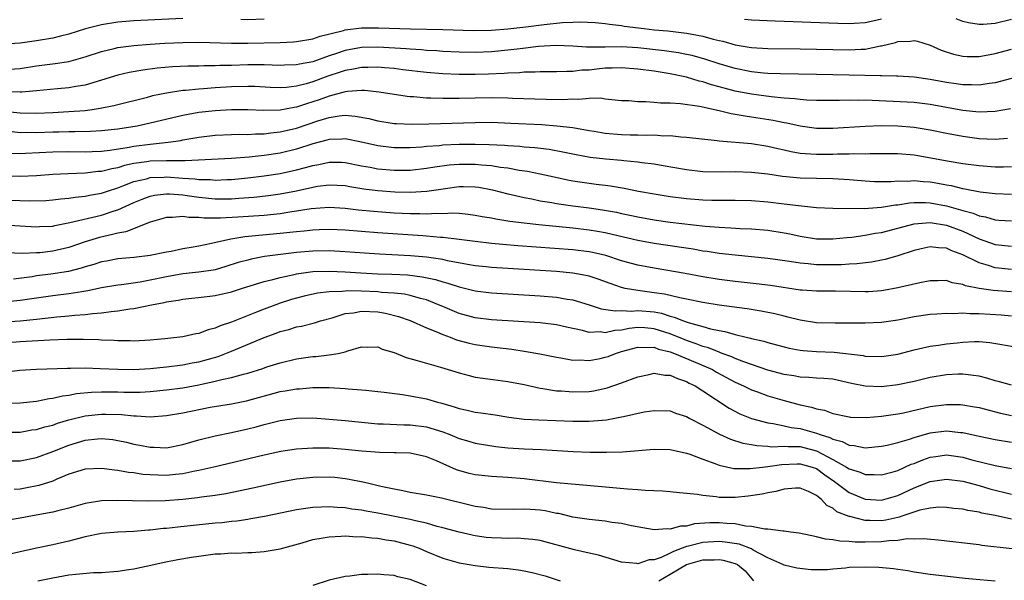
# Model space of a CAD drawing. Units: inches. Extents: x 2625000 to 2628000, y 1500000 to 1503000.
# Drawn here: x 2625103 to 2625224, y 1502099 to 1502168 of the extents above; entities that cross this region are included whole.
import ezdxf

# ---------------------------------------------------------------- set-up
doc = ezdxf.new("R2010")
doc.units = ezdxf.units.IN
doc.header["$MEASUREMENT"] = 0
doc.layers.add('LD26251500_2ft', color=108, linetype='Continuous')

msp = doc.modelspace()

# ---------------------------------------------------------------- linework, layer by layer
at = {"layer": 'LD26251500_2ft'}
for points, elevation in [([(2625123, 1502168.24), (2625117, 1502167.94), (2625115, 1502167.79), (2625113, 1502167.48), (2625111.03, 1502166.97), (2625109, 1502166.32), (2625107.95, 1502166.05), (2625107, 1502165.84), (2625105, 1502165.5), (2625103, 1502165.2), (2625101, 1502165.09)], 8014), ([(2625133, 1502168.16), (2625131, 1502168.09), (2625130.13, 1502168.13)], 8014), ([(2625209, 1502168.18), (2625207.92, 1502167.92), (2625207, 1502167.72), (2625205.62, 1502167.62), (2625205, 1502167.6), (2625203.63, 1502167.63), (2625195.91, 1502167.91), (2625193, 1502168.04), (2625192.14, 1502168.14)], 8014), ([(2625225, 1502168.12), (2625223, 1502167.65), (2625221.52, 1502167.52), (2625221, 1502167.51), (2625219.72, 1502167.72), (2625219, 1502167.89), (2625218.2, 1502168.2)], 8014), ([(2625101, 1502161.97), (2625103, 1502162.08), (2625105, 1502162.4), (2625107.31, 1502162.69), (2625109, 1502162.96), (2625111, 1502163.52), (2625113, 1502164.19), (2625114.56, 1502164.56), (2625115, 1502164.68), (2625117, 1502164.94), (2625119, 1502165.1), (2625120.8, 1502165.2), (2625123, 1502165.3), (2625125, 1502165.32), (2625129, 1502165.21), (2625131, 1502165.2), (2625135, 1502165.29), (2625136.64, 1502165.36), (2625137, 1502165.4), (2625139, 1502165.74), (2625139.93, 1502166.07), (2625142.77, 1502166.77), (2625143, 1502166.85), (2625145, 1502167.09), (2625147.1, 1502167.1), (2625151.04, 1502166.96), (2625155, 1502166.88), (2625158.77, 1502166.77), (2625161, 1502166.81), (2625163, 1502166.97), (2625165.21, 1502167.21), (2625167.5, 1502167.5), (2625169.75, 1502167.75), (2625171, 1502167.8), (2625171.85, 1502167.85), (2625173.75, 1502167.75), (2625175, 1502167.65), (2625175.54, 1502167.54), (2625177, 1502167.4), (2625177.32, 1502167.32), (2625179.8, 1502167), (2625181, 1502166.87), (2625182.72, 1502166.72), (2625185, 1502166.45), (2625185.7, 1502166.3), (2625187, 1502166.06), (2625188.3, 1502165.7), (2625189, 1502165.54), (2625189.46, 1502165.46), (2625191, 1502165.02), (2625192.73, 1502164.73), (2625193, 1502164.68), (2625195, 1502164.55), (2625199, 1502164.51), (2625203, 1502164.41), (2625205, 1502164.38), (2625206.48, 1502164.48), (2625207, 1502164.48), (2625208.86, 1502164.86), (2625209, 1502164.87), (2625210.72, 1502165.28), (2625211, 1502165.4), (2625212.55, 1502165.45), (2625213, 1502165.54), (2625213.44, 1502165.44), (2625215, 1502164.95), (2625216.34, 1502164.34), (2625217.84, 1502163.84), (2625219, 1502163.6), (2625219.56, 1502163.56), (2625221, 1502163.57), (2625221.68, 1502163.68), (2625223, 1502163.93), (2625225, 1502164.47)], 8016), ([(2625225, 1502160.84), (2625223, 1502160.32), (2625222.23, 1502160.23), (2625221, 1502160.04), (2625220.08, 1502160.08), (2625219, 1502160.07), (2625218.2, 1502160.2), (2625217, 1502160.36), (2625215, 1502160.74), (2625213, 1502161.02), (2625211, 1502161.15), (2625210.86, 1502161.14), (2625209, 1502161.18), (2625208.83, 1502161.17), (2625205, 1502161.28), (2625201, 1502161.34), (2625196.58, 1502161.42), (2625195, 1502161.47), (2625194.49, 1502161.51), (2625193, 1502161.66), (2625191, 1502162.07), (2625189, 1502162.66), (2625187.24, 1502163.24), (2625185.68, 1502163.68), (2625185, 1502163.83), (2625184.02, 1502164.02), (2625182.27, 1502164.27), (2625179, 1502164.62), (2625177, 1502164.74), (2625175, 1502164.73), (2625174.7, 1502164.71), (2625173, 1502164.72), (2625172.71, 1502164.71), (2625171, 1502164.82), (2625168.91, 1502164.91), (2625166.79, 1502164.79), (2625164.53, 1502164.53), (2625163, 1502164.34), (2625161, 1502164.15), (2625159, 1502164.07), (2625157, 1502164.09), (2625155, 1502164.19), (2625154.26, 1502164.26), (2625153, 1502164.32), (2625152.38, 1502164.38), (2625151, 1502164.46), (2625150.51, 1502164.51), (2625147, 1502164.72), (2625145, 1502164.68), (2625143, 1502164.31), (2625141.93, 1502163.93), (2625141, 1502163.63), (2625139, 1502162.92), (2625137.38, 1502162.62), (2625137, 1502162.53), (2625135.51, 1502162.48), (2625135, 1502162.46), (2625133, 1502162.53), (2625131, 1502162.54), (2625129, 1502162.47), (2625127.55, 1502162.45), (2625127, 1502162.42), (2625125.58, 1502162.42), (2625125, 1502162.39), (2625123.63, 1502162.37), (2625121.72, 1502162.28), (2625119.87, 1502162.13), (2625118.1, 1502161.9), (2625116.41, 1502161.59), (2625115, 1502161.26), (2625111, 1502160.04), (2625109.86, 1502159.86), (2625109, 1502159.69), (2625107.57, 1502159.57), (2625105, 1502159.33), (2625103.19, 1502159.19), (2625103, 1502159.16), (2625101.2, 1502159.2)], 8018), ([(2625224.87, 1502157.13), (2625223, 1502156.78), (2625221, 1502156.72), (2625219, 1502156.93), (2625215, 1502157.66), (2625213, 1502157.89), (2625207.85, 1502158.15), (2625207, 1502158.17), (2625206.15, 1502158.15), (2625205, 1502158.18), (2625203.84, 1502158.16), (2625203, 1502158.13), (2625201, 1502158.13), (2625199.81, 1502158.19), (2625199, 1502158.26), (2625198.35, 1502158.35), (2625197, 1502158.44), (2625195.41, 1502158.59), (2625193, 1502158.92), (2625191, 1502159.31), (2625189.65, 1502159.65), (2625189, 1502159.84), (2625188.08, 1502160.08), (2625187, 1502160.44), (2625186.54, 1502160.54), (2625185, 1502161.01), (2625183, 1502161.42), (2625181, 1502161.74), (2625179, 1502162.02), (2625177, 1502162.18), (2625175.87, 1502162.13), (2625175, 1502162.12), (2625173.98, 1502162.02), (2625173, 1502161.9), (2625172.13, 1502161.87), (2625171, 1502161.71), (2625170.27, 1502161.73), (2625169, 1502161.66), (2625167, 1502161.68), (2625166.37, 1502161.63), (2625165, 1502161.62), (2625164.44, 1502161.56), (2625163, 1502161.5), (2625162.54, 1502161.46), (2625160.62, 1502161.38), (2625159, 1502161.34), (2625157, 1502161.34), (2625155, 1502161.42), (2625153, 1502161.6), (2625150.07, 1502161.93), (2625149, 1502162.07), (2625147.84, 1502162.16), (2625147, 1502162.25), (2625145.79, 1502162.21), (2625145, 1502162.22), (2625144, 1502162), (2625143, 1502161.85), (2625142.38, 1502161.62), (2625140.87, 1502161.13), (2625139, 1502160.44), (2625138.2, 1502160.2), (2625137, 1502159.9), (2625135.76, 1502159.76), (2625135, 1502159.71), (2625133.76, 1502159.76), (2625131.86, 1502159.86), (2625131, 1502159.88), (2625129, 1502159.82), (2625127, 1502159.69), (2625125.57, 1502159.57), (2625125, 1502159.55), (2625123.38, 1502159.38), (2625123, 1502159.36), (2625121, 1502159.07), (2625119.29, 1502158.71), (2625118.49, 1502158.49), (2625115, 1502157.62), (2625114.51, 1502157.49), (2625112.85, 1502157.15), (2625111.85, 1502157), (2625111, 1502156.89), (2625109, 1502156.74), (2625107, 1502156.64), (2625105, 1502156.55), (2625103, 1502156.57), (2625101, 1502156.79)], 8020), ([(2625224.52, 1502153.48), (2625223, 1502153.36), (2625221, 1502153.44), (2625219, 1502153.7), (2625217, 1502154.07), (2625215, 1502154.51), (2625213, 1502154.84), (2625211, 1502155), (2625209, 1502155.02), (2625207, 1502154.96), (2625203, 1502154.7), (2625201, 1502154.71), (2625199, 1502154.98), (2625197.35, 1502155.35), (2625197, 1502155.4), (2625195.68, 1502155.68), (2625193, 1502156.1), (2625192.2, 1502156.2), (2625191, 1502156.44), (2625190.51, 1502156.51), (2625189, 1502156.87), (2625186.61, 1502157.39), (2625184.27, 1502157.73), (2625183, 1502157.8), (2625181.8, 1502157.8), (2625181, 1502157.9), (2625180, 1502158), (2625179, 1502157.98), (2625177.91, 1502158.09), (2625177, 1502158.11), (2625175.79, 1502158.21), (2625175, 1502158.33), (2625174.44, 1502158.44), (2625173, 1502158.4), (2625171.74, 1502158.26), (2625171, 1502158.31), (2625169.76, 1502158.24), (2625167.73, 1502158.27), (2625166.33, 1502158.33), (2625163.59, 1502158.41), (2625163, 1502158.44), (2625161, 1502158.47), (2625159, 1502158.45), (2625157, 1502158.4), (2625155.6, 1502158.4), (2625155, 1502158.38), (2625153.55, 1502158.45), (2625153, 1502158.44), (2625151.41, 1502158.59), (2625151, 1502158.6), (2625150.63, 1502158.63), (2625147.16, 1502159.16), (2625145.36, 1502159.36), (2625145, 1502159.36), (2625143.27, 1502159.27), (2625143, 1502159.22), (2625141, 1502158.7), (2625139.77, 1502158.23), (2625138.25, 1502157.75), (2625137, 1502157.33), (2625136.7, 1502157.3), (2625135, 1502156.97), (2625132.93, 1502156.93), (2625131, 1502157.01), (2625129, 1502157.01), (2625127, 1502156.87), (2625125, 1502156.65), (2625123, 1502156.3), (2625119, 1502155.34), (2625117.4, 1502155), (2625115, 1502154.63), (2625113, 1502154.42), (2625111.66, 1502154.34), (2625109.71, 1502154.29), (2625109, 1502154.29), (2625107.75, 1502154.25), (2625107, 1502154.25), (2625105, 1502154.17), (2625103.8, 1502154.2), (2625103, 1502154.18), (2625101.66, 1502154.34)], 8022), ([(2625101.67, 1502151.67), (2625103, 1502151.64), (2625103.66, 1502151.66), (2625107, 1502151.83), (2625109, 1502151.86), (2625111, 1502151.84), (2625111.86, 1502151.86), (2625113, 1502151.92), (2625114.03, 1502152.03), (2625116.42, 1502152.42), (2625117, 1502152.54), (2625119, 1502152.78), (2625121.19, 1502153), (2625122.76, 1502153.24), (2625123, 1502153.3), (2625124.47, 1502153.53), (2625125, 1502153.64), (2625127, 1502153.86), (2625129, 1502153.96), (2625130.01, 1502153.99), (2625131, 1502153.98), (2625131.95, 1502154.05), (2625133, 1502154.05), (2625133.83, 1502154.17), (2625135, 1502154.28), (2625137, 1502154.75), (2625139.64, 1502155.64), (2625141, 1502156.06), (2625142.26, 1502156.26), (2625143, 1502156.33), (2625144.23, 1502156.23), (2625145.92, 1502155.92), (2625147, 1502155.63), (2625149, 1502155.32), (2625149.3, 1502155.3), (2625151.23, 1502155.23), (2625153.27, 1502155.27), (2625159, 1502155.45), (2625161, 1502155.46), (2625163.37, 1502155.37), (2625167.18, 1502155.18), (2625169.04, 1502155.04), (2625171, 1502154.82), (2625173, 1502154.46), (2625173.64, 1502154.36), (2625175, 1502154.12), (2625177, 1502153.96), (2625178.08, 1502153.92), (2625179, 1502153.92), (2625180.12, 1502153.88), (2625181, 1502153.9), (2625182.19, 1502153.81), (2625183, 1502153.82), (2625184.32, 1502153.68), (2625185, 1502153.65), (2625188.77, 1502153.23), (2625189, 1502153.19), (2625193, 1502152.84), (2625195, 1502152.54), (2625196.23, 1502152.23), (2625197, 1502152.07), (2625197.86, 1502151.86), (2625199, 1502151.67), (2625199.6, 1502151.6), (2625201, 1502151.53), (2625203, 1502151.55), (2625203.57, 1502151.57), (2625205, 1502151.57), (2625205.6, 1502151.6), (2625207, 1502151.58), (2625207.61, 1502151.61), (2625211, 1502151.62), (2625213, 1502151.47), (2625217.34, 1502150.66), (2625219, 1502150.4), (2625221, 1502150.14), (2625223, 1502149.98), (2625224.01, 1502149.99), (2625225, 1502150.02)], 8024), ([(2625225, 1502146.59), (2625223, 1502146.64), (2625221.14, 1502146.86), (2625219.24, 1502147.24), (2625219, 1502147.27), (2625217.62, 1502147.62), (2625217, 1502147.72), (2625215.93, 1502147.93), (2625215, 1502148.08), (2625214.13, 1502148.13), (2625213, 1502148.25), (2625212.19, 1502148.19), (2625211, 1502148.21), (2625210.14, 1502148.14), (2625209, 1502148.13), (2625208.15, 1502148.15), (2625207, 1502148.2), (2625205, 1502148.37), (2625203, 1502148.5), (2625199, 1502148.6), (2625196.8, 1502148.8), (2625195, 1502149.07), (2625193, 1502149.3), (2625191, 1502149.35), (2625189.31, 1502149.31), (2625187, 1502149.36), (2625185, 1502149.6), (2625182.12, 1502150.12), (2625181, 1502150.29), (2625179.52, 1502150.48), (2625179, 1502150.56), (2625177.28, 1502150.72), (2625177, 1502150.76), (2625175.09, 1502150.91), (2625173.13, 1502151.13), (2625171.43, 1502151.44), (2625169.79, 1502151.79), (2625168.11, 1502152.11), (2625166.32, 1502152.32), (2625165, 1502152.42), (2625164.48, 1502152.48), (2625163, 1502152.56), (2625162.6, 1502152.6), (2625160.7, 1502152.7), (2625159, 1502152.74), (2625157, 1502152.72), (2625155, 1502152.63), (2625154.58, 1502152.58), (2625153, 1502152.48), (2625152.42, 1502152.42), (2625151, 1502152.33), (2625150.32, 1502152.32), (2625149, 1502152.32), (2625147, 1502152.56), (2625145, 1502153.03), (2625143, 1502153.42), (2625142.61, 1502153.39), (2625141, 1502153.33), (2625140.75, 1502153.25), (2625139, 1502152.79), (2625137, 1502152.16), (2625135, 1502151.68), (2625133, 1502151.38), (2625131.18, 1502151.18), (2625129.02, 1502151.02), (2625123.29, 1502150.71), (2625123, 1502150.72), (2625121.3, 1502150.7), (2625121, 1502150.72), (2625119, 1502150.68), (2625118.6, 1502150.6), (2625117, 1502150.39), (2625115.85, 1502150.15), (2625115, 1502149.87), (2625114.26, 1502149.74), (2625113, 1502149.41), (2625112.61, 1502149.39), (2625111, 1502149.2), (2625108.88, 1502149.12), (2625107, 1502149.02), (2625105, 1502148.87), (2625103, 1502148.78), (2625101, 1502148.82)], 8026), ([(2625098.02, 1502145.98), (2625104.2, 1502145.8), (2625106.15, 1502145.85), (2625107, 1502145.9), (2625107.98, 1502146.02), (2625109, 1502146.11), (2625109.75, 1502146.25), (2625111, 1502146.38), (2625111.51, 1502146.49), (2625113, 1502146.75), (2625113.75, 1502147), (2625115, 1502147.4), (2625115.62, 1502147.62), (2625117, 1502148.18), (2625118.52, 1502148.52), (2625119, 1502148.66), (2625120.7, 1502148.7), (2625121, 1502148.73), (2625123, 1502148.58), (2625124.49, 1502148.49), (2625125, 1502148.42), (2625126.4, 1502148.4), (2625127, 1502148.35), (2625128.41, 1502148.41), (2625129, 1502148.42), (2625131, 1502148.61), (2625133, 1502148.86), (2625135, 1502149.16), (2625137, 1502149.59), (2625138.12, 1502149.88), (2625139, 1502150.15), (2625139.73, 1502150.27), (2625141, 1502150.57), (2625142.55, 1502150.55), (2625143, 1502150.53), (2625145, 1502150.12), (2625146.07, 1502149.93), (2625147, 1502149.74), (2625149, 1502149.56), (2625151, 1502149.58), (2625153, 1502149.81), (2625154.02, 1502149.98), (2625155.79, 1502150.21), (2625157, 1502150.31), (2625159, 1502150.32), (2625159.77, 1502150.23), (2625161, 1502150.13), (2625162.05, 1502149.95), (2625163, 1502149.84), (2625164.42, 1502149.58), (2625165.45, 1502149.45), (2625167, 1502149.13), (2625168.73, 1502148.73), (2625170.37, 1502148.37), (2625171, 1502148.26), (2625173, 1502147.96), (2625173.86, 1502147.86), (2625175, 1502147.7), (2625175.63, 1502147.63), (2625177.34, 1502147.34), (2625179.09, 1502147), (2625181, 1502146.65), (2625183, 1502146.33), (2625185, 1502146.08), (2625187, 1502145.92), (2625188.11, 1502145.89), (2625190.13, 1502145.87), (2625191, 1502145.89), (2625193, 1502145.84), (2625195, 1502145.68), (2625197, 1502145.44), (2625198.8, 1502145.2), (2625201, 1502144.99), (2625203, 1502144.9), (2625206.86, 1502144.86), (2625209, 1502145), (2625210.72, 1502145.28), (2625211, 1502145.3), (2625212.46, 1502145.54), (2625213, 1502145.57), (2625214.42, 1502145.58), (2625215, 1502145.55), (2625217, 1502145.18), (2625218.7, 1502144.7), (2625219, 1502144.59), (2625220.26, 1502144.26), (2625221, 1502143.95), (2625221.81, 1502143.81), (2625223, 1502143.45), (2625223.43, 1502143.43), (2625225, 1502143.31)], 8028), ([(2625101, 1502142.84), (2625103, 1502142.7), (2625105, 1502142.58), (2625105.38, 1502142.62), (2625107, 1502142.69), (2625107.24, 1502142.76), (2625109.11, 1502143.11), (2625113, 1502144.04), (2625114.54, 1502144.54), (2625115, 1502144.67), (2625117, 1502145.57), (2625118.01, 1502145.99), (2625119, 1502146.37), (2625119.51, 1502146.49), (2625121, 1502146.65), (2625121.35, 1502146.65), (2625123, 1502146.51), (2625123.56, 1502146.44), (2625125, 1502146.24), (2625127, 1502146.05), (2625129, 1502146.05), (2625129.9, 1502146.1), (2625131.75, 1502146.25), (2625133.54, 1502146.46), (2625135, 1502146.66), (2625137, 1502147.03), (2625139, 1502147.49), (2625139.59, 1502147.59), (2625141, 1502147.78), (2625143, 1502147.66), (2625143.55, 1502147.55), (2625145.27, 1502147.27), (2625147, 1502147.05), (2625149.11, 1502146.89), (2625151, 1502146.84), (2625153.03, 1502146.97), (2625155.32, 1502147.32), (2625157, 1502147.55), (2625157.55, 1502147.55), (2625159, 1502147.52), (2625159.46, 1502147.46), (2625161.14, 1502147.14), (2625163, 1502146.66), (2625163.43, 1502146.57), (2625165, 1502146.19), (2625165.98, 1502146.02), (2625167, 1502145.8), (2625168.42, 1502145.58), (2625169, 1502145.47), (2625171, 1502145.19), (2625173, 1502144.93), (2625174.68, 1502144.68), (2625176.38, 1502144.38), (2625177, 1502144.23), (2625178.03, 1502144.03), (2625179, 1502143.81), (2625181, 1502143.45), (2625183, 1502143.18), (2625187.31, 1502142.69), (2625189, 1502142.54), (2625190.47, 1502142.47), (2625191.6, 1502142.4), (2625193, 1502142.35), (2625195, 1502142.19), (2625197, 1502141.86), (2625197.72, 1502141.72), (2625199, 1502141.45), (2625201, 1502141.13), (2625203, 1502141.1), (2625204.72, 1502141.28), (2625205.33, 1502141.33), (2625207, 1502141.56), (2625208.21, 1502141.79), (2625209, 1502141.91), (2625213, 1502142.96), (2625215, 1502143.12), (2625217, 1502142.8), (2625219, 1502142.05), (2625221, 1502141.13), (2625223, 1502140.41), (2625225, 1502140.2)], 8030), ([(2625225, 1502137.35), (2625223, 1502137.55), (2625222.17, 1502137.83), (2625221, 1502138.14), (2625219, 1502139.15), (2625217.65, 1502139.65), (2625217, 1502139.95), (2625216, 1502140), (2625215, 1502140.14), (2625213.87, 1502139.87), (2625213, 1502139.68), (2625211, 1502139.01), (2625209.44, 1502138.56), (2625209, 1502138.47), (2625207.76, 1502138.24), (2625205.97, 1502138.03), (2625205, 1502138), (2625204.08, 1502137.92), (2625203, 1502137.9), (2625201, 1502137.91), (2625199.97, 1502138.03), (2625199, 1502138.1), (2625197.67, 1502138.33), (2625195, 1502138.7), (2625193, 1502138.9), (2625191, 1502139.08), (2625189, 1502139.31), (2625187.54, 1502139.54), (2625187, 1502139.61), (2625185.83, 1502139.83), (2625184.1, 1502140.1), (2625181, 1502140.54), (2625179, 1502140.89), (2625176.54, 1502141.46), (2625175, 1502141.84), (2625174.03, 1502142.03), (2625173, 1502142.19), (2625171, 1502142.42), (2625166.82, 1502142.82), (2625165.02, 1502143.02), (2625163.25, 1502143.25), (2625161.52, 1502143.52), (2625161, 1502143.64), (2625159.83, 1502143.83), (2625159, 1502144), (2625158.12, 1502144.12), (2625157, 1502144.22), (2625156.26, 1502144.26), (2625155, 1502144.2), (2625154.22, 1502144.22), (2625153, 1502144.14), (2625152.17, 1502144.17), (2625151, 1502144.17), (2625149, 1502144.28), (2625146.47, 1502144.47), (2625144.65, 1502144.65), (2625143, 1502144.86), (2625141, 1502144.99), (2625138.8, 1502144.8), (2625137, 1502144.5), (2625136.43, 1502144.43), (2625135, 1502144.21), (2625133, 1502144), (2625129.76, 1502143.76), (2625127.65, 1502143.65), (2625125.65, 1502143.65), (2625125, 1502143.73), (2625123.74, 1502143.74), (2625123, 1502143.87), (2625121.73, 1502143.73), (2625121, 1502143.74), (2625119, 1502143.15), (2625116.01, 1502141.99), (2625115, 1502141.81), (2625114.37, 1502141.63), (2625112.74, 1502141.26), (2625111, 1502140.73), (2625109, 1502140.06), (2625107, 1502139.59), (2625105.4, 1502139.4), (2625105, 1502139.37), (2625103.3, 1502139.3), (2625101.37, 1502139.37)], 8032), ([(2625225, 1502134.6), (2625222.75, 1502134.75), (2625221, 1502134.99), (2625219.33, 1502135.33), (2625219, 1502135.48), (2625217.71, 1502135.71), (2625217, 1502135.96), (2625215.94, 1502135.94), (2625215, 1502135.95), (2625213.71, 1502135.71), (2625211, 1502135.06), (2625209.25, 1502134.75), (2625209, 1502134.71), (2625207.4, 1502134.6), (2625207, 1502134.58), (2625203.35, 1502134.65), (2625201, 1502134.66), (2625199.22, 1502134.78), (2625199, 1502134.8), (2625195.35, 1502135.35), (2625193.56, 1502135.56), (2625191, 1502135.84), (2625189, 1502136.11), (2625187, 1502136.45), (2625184.85, 1502136.85), (2625181, 1502137.48), (2625179, 1502137.86), (2625177, 1502138.42), (2625175.06, 1502139.06), (2625173.42, 1502139.42), (2625173, 1502139.5), (2625171, 1502139.74), (2625164.25, 1502140.25), (2625162.4, 1502140.4), (2625161, 1502140.54), (2625159, 1502140.77), (2625157.04, 1502141.04), (2625155, 1502141.29), (2625154.71, 1502141.29), (2625153, 1502141.44), (2625152.54, 1502141.46), (2625147, 1502141.83), (2625143, 1502142.16), (2625141, 1502142.26), (2625139.8, 1502142.2), (2625139, 1502142.18), (2625137.94, 1502142.06), (2625137, 1502141.98), (2625135, 1502141.76), (2625130.65, 1502141.35), (2625128.91, 1502141.09), (2625126.52, 1502140.52), (2625125, 1502140.21), (2625124.03, 1502140.03), (2625123, 1502139.87), (2625121.57, 1502139.57), (2625121, 1502139.47), (2625119, 1502139.04), (2625117, 1502138.83), (2625115, 1502138.66), (2625113.62, 1502138.38), (2625113, 1502138.27), (2625112.05, 1502137.95), (2625111, 1502137.65), (2625110.51, 1502137.49), (2625108.92, 1502137.08), (2625106.76, 1502136.76), (2625105, 1502136.54), (2625104.45, 1502136.45), (2625102.15, 1502136.15)], 8034), ([(2625225, 1502131.58), (2625223.71, 1502131.72), (2625221, 1502131.89), (2625219.87, 1502131.87), (2625219, 1502131.95), (2625217.88, 1502131.88), (2625217, 1502131.93), (2625215.82, 1502131.82), (2625215, 1502131.78), (2625213, 1502131.49), (2625211, 1502131.11), (2625209, 1502130.82), (2625207, 1502130.74), (2625205, 1502130.74), (2625203.28, 1502130.72), (2625201, 1502130.78), (2625199, 1502131.09), (2625197.48, 1502131.48), (2625197, 1502131.58), (2625195.87, 1502131.87), (2625194.2, 1502132.2), (2625192.47, 1502132.47), (2625189, 1502132.95), (2625187, 1502133.27), (2625185, 1502133.68), (2625184.17, 1502133.83), (2625182.3, 1502134.3), (2625181, 1502134.48), (2625179, 1502134.73), (2625177.44, 1502135), (2625177, 1502135.1), (2625175.59, 1502135.59), (2625174.14, 1502136.14), (2625173, 1502136.51), (2625172.61, 1502136.61), (2625171, 1502136.9), (2625169, 1502137.08), (2625163, 1502137.44), (2625161, 1502137.58), (2625160.35, 1502137.65), (2625159, 1502137.8), (2625158.04, 1502137.96), (2625155.58, 1502138.42), (2625155, 1502138.56), (2625153, 1502138.86), (2625151.03, 1502139.03), (2625147.23, 1502139.23), (2625145.35, 1502139.35), (2625143, 1502139.53), (2625141, 1502139.65), (2625139, 1502139.61), (2625137, 1502139.43), (2625133.08, 1502138.92), (2625131.4, 1502138.6), (2625131, 1502138.5), (2625129.82, 1502138.18), (2625128.31, 1502137.69), (2625127, 1502137.31), (2625126.75, 1502137.25), (2625125, 1502136.99), (2625123, 1502136.8), (2625121, 1502136.45), (2625119, 1502136), (2625117.76, 1502135.76), (2625115.45, 1502135.45), (2625115, 1502135.41), (2625113, 1502135.07), (2625111.31, 1502134.69), (2625110.59, 1502134.59), (2625109, 1502134.33), (2625107, 1502134.11), (2625103, 1502133.51), (2625101, 1502133.32)], 8036), ([(2625101, 1502130.9), (2625103, 1502131.03), (2625105, 1502131.21), (2625107.5, 1502131.5), (2625109, 1502131.64), (2625109.71, 1502131.71), (2625111, 1502131.8), (2625111.93, 1502131.93), (2625113, 1502132), (2625114.18, 1502132.18), (2625115, 1502132.25), (2625116.49, 1502132.49), (2625117, 1502132.54), (2625119.15, 1502133), (2625120.72, 1502133.28), (2625121, 1502133.37), (2625122.44, 1502133.56), (2625123, 1502133.68), (2625126, 1502134), (2625127, 1502134.13), (2625129, 1502134.6), (2625130.22, 1502135), (2625133, 1502135.84), (2625134.09, 1502136.09), (2625135, 1502136.35), (2625136.72, 1502136.72), (2625137, 1502136.79), (2625139, 1502137.08), (2625141, 1502137.14), (2625143, 1502137.04), (2625144.91, 1502136.91), (2625147, 1502136.81), (2625148.75, 1502136.75), (2625150.66, 1502136.66), (2625152.45, 1502136.44), (2625154.09, 1502136.09), (2625155, 1502135.8), (2625155.64, 1502135.64), (2625157, 1502135.18), (2625159, 1502134.7), (2625161, 1502134.46), (2625167, 1502134.11), (2625169, 1502133.94), (2625170.3, 1502133.7), (2625171, 1502133.6), (2625173, 1502132.99), (2625174.5, 1502132.5), (2625176.23, 1502132.23), (2625177, 1502132.27), (2625178.22, 1502132.22), (2625179, 1502132.29), (2625181, 1502132.11), (2625181.94, 1502131.94), (2625183, 1502131.57), (2625183.47, 1502131.47), (2625184.61, 1502131), (2625185.21, 1502130.79), (2625187, 1502130.32), (2625187.97, 1502130.03), (2625189, 1502129.82), (2625189.71, 1502129.71), (2625191, 1502129.32), (2625192.35, 1502129), (2625192.89, 1502128.89), (2625193, 1502128.85), (2625194.51, 1502128.51), (2625195, 1502128.35), (2625196.07, 1502128.07), (2625197, 1502127.8), (2625197.64, 1502127.64), (2625199, 1502127.4), (2625199.35, 1502127.35), (2625201, 1502127.25), (2625203.16, 1502127.16), (2625206.73, 1502126.73), (2625207, 1502126.67), (2625209, 1502126.61), (2625211, 1502126.92), (2625213, 1502127.46), (2625213.57, 1502127.57), (2625215, 1502127.89), (2625216.01, 1502128.01), (2625217, 1502128.16), (2625218.32, 1502128.32), (2625219, 1502128.39), (2625220.46, 1502128.47), (2625221, 1502128.45), (2625222.33, 1502128.33), (2625225.75, 1502127.75)], 8038), ([(2625225, 1502123.07), (2625223.52, 1502123.52), (2625223, 1502123.64), (2625221.95, 1502123.95), (2625221, 1502124.18), (2625220.3, 1502124.3), (2625219, 1502124.46), (2625218.45, 1502124.45), (2625217, 1502124.38), (2625215, 1502124.02), (2625213, 1502123.53), (2625211, 1502123.12), (2625209, 1502122.89), (2625207, 1502122.96), (2625205.3, 1502123.3), (2625203, 1502123.81), (2625201.92, 1502123.92), (2625201, 1502123.97), (2625200.05, 1502124.05), (2625199, 1502124.06), (2625198.22, 1502124.22), (2625197, 1502124.39), (2625195, 1502124.93), (2625192.04, 1502125.96), (2625191, 1502126.38), (2625190.58, 1502126.58), (2625189.38, 1502127), (2625189.11, 1502127.11), (2625189, 1502127.14), (2625187.69, 1502127.69), (2625187, 1502127.87), (2625186.2, 1502128.2), (2625185, 1502128.59), (2625184.7, 1502128.7), (2625183, 1502129.4), (2625181, 1502130.03), (2625179.87, 1502130.13), (2625179, 1502130.18), (2625177.93, 1502130.07), (2625177, 1502129.88), (2625176.17, 1502129.83), (2625175, 1502129.55), (2625174.36, 1502129.64), (2625173, 1502129.59), (2625172.18, 1502129.82), (2625170.23, 1502130.23), (2625169, 1502130.51), (2625167, 1502130.75), (2625161, 1502131.15), (2625159, 1502131.39), (2625157, 1502131.93), (2625155, 1502132.76), (2625154.47, 1502133), (2625153, 1502133.58), (2625152.25, 1502133.75), (2625151, 1502134.12), (2625150.28, 1502134.28), (2625149, 1502134.42), (2625147.48, 1502134.52), (2625147, 1502134.59), (2625145, 1502134.68), (2625143.29, 1502134.71), (2625143, 1502134.68), (2625142.62, 1502134.62), (2625141, 1502134.57), (2625139.59, 1502134.41), (2625137.95, 1502134.05), (2625137, 1502133.82), (2625136.37, 1502133.63), (2625135, 1502133.19), (2625134.45, 1502133), (2625133, 1502132.45), (2625132.07, 1502132.07), (2625129, 1502130.86), (2625127.6, 1502130.4), (2625127, 1502130.11), (2625126.11, 1502129.89), (2625125, 1502129.47), (2625124.6, 1502129.4), (2625123, 1502129.04), (2625120.8, 1502128.8), (2625119, 1502128.65), (2625117, 1502128.52), (2625116.54, 1502128.54), (2625115, 1502128.53), (2625114.57, 1502128.57), (2625113, 1502128.63), (2625112.66, 1502128.66), (2625110.73, 1502128.73), (2625108.73, 1502128.73), (2625106.65, 1502128.65), (2625103, 1502128.43), (2625101, 1502128.26)], 8040), ([(2625101, 1502124.69), (2625102.94, 1502124.94), (2625105, 1502125.07), (2625108.8, 1502125.2), (2625109.2, 1502125.2), (2625111, 1502125.23), (2625112.84, 1502125.16), (2625115, 1502125.04), (2625117, 1502125.01), (2625119, 1502125.14), (2625121, 1502125.35), (2625123, 1502125.6), (2625124.17, 1502125.83), (2625125, 1502125.98), (2625127.37, 1502126.63), (2625129, 1502127.26), (2625133, 1502128.97), (2625134.51, 1502129.49), (2625135, 1502129.68), (2625136.06, 1502129.94), (2625137, 1502130.26), (2625137.63, 1502130.37), (2625139.23, 1502130.77), (2625139.94, 1502131), (2625141.37, 1502131.37), (2625143, 1502131.9), (2625144.01, 1502132.01), (2625145, 1502132.22), (2625147, 1502132.11), (2625147.94, 1502131.94), (2625149.54, 1502131.54), (2625151, 1502131.05), (2625153, 1502130.17), (2625154.37, 1502129.63), (2625155, 1502129.34), (2625155.93, 1502129), (2625156.69, 1502128.69), (2625158.27, 1502128.27), (2625159, 1502128.11), (2625161, 1502127.81), (2625163.51, 1502127.51), (2625165, 1502127.27), (2625165.25, 1502127.25), (2625166.95, 1502126.95), (2625169, 1502126.53), (2625169.55, 1502126.45), (2625171, 1502126.17), (2625171.81, 1502126.19), (2625173, 1502126.12), (2625174.39, 1502126.39), (2625175, 1502126.52), (2625175.36, 1502126.64), (2625176.25, 1502127), (2625177, 1502127.22), (2625179, 1502127.76), (2625179.71, 1502127.71), (2625181, 1502127.76), (2625181.54, 1502127.54), (2625183, 1502127.21), (2625183.54, 1502127), (2625186.08, 1502125.92), (2625188.18, 1502125), (2625188.7, 1502124.7), (2625191, 1502123.47), (2625192.03, 1502123), (2625193, 1502122.5), (2625193.75, 1502122.25), (2625195, 1502121.78), (2625197, 1502121.21), (2625199, 1502120.66), (2625200.39, 1502120.39), (2625201, 1502120.18), (2625201.99, 1502119.99), (2625203, 1502119.62), (2625205, 1502119.17), (2625205.16, 1502119.16), (2625207.1, 1502119.1), (2625209, 1502119.26), (2625209.3, 1502119.3), (2625211, 1502119.56), (2625211.7, 1502119.7), (2625215, 1502120.45), (2625217, 1502120.71), (2625218.7, 1502120.7), (2625219, 1502120.68), (2625220.44, 1502120.44), (2625221, 1502120.33), (2625223.66, 1502119.66), (2625225, 1502119.37)], 8042), ([(2625101, 1502120.86), (2625103, 1502120.93), (2625105, 1502121.13), (2625106.57, 1502121.43), (2625107, 1502121.47), (2625108.22, 1502121.78), (2625109, 1502121.87), (2625109.94, 1502122.06), (2625111.77, 1502122.23), (2625113, 1502122.28), (2625115, 1502122.26), (2625115.76, 1502122.24), (2625117.76, 1502122.24), (2625119, 1502122.3), (2625121, 1502122.5), (2625123, 1502122.77), (2625125, 1502123.13), (2625127, 1502123.58), (2625127.8, 1502123.8), (2625129, 1502124.04), (2625130.46, 1502124.46), (2625131, 1502124.58), (2625132.84, 1502125.16), (2625133.34, 1502125.34), (2625135, 1502125.85), (2625137, 1502126.32), (2625139, 1502126.6), (2625139.38, 1502126.62), (2625141, 1502126.81), (2625142.14, 1502127), (2625143, 1502127.19), (2625143.32, 1502127.32), (2625145, 1502127.8), (2625145.78, 1502127.78), (2625147, 1502127.8), (2625147.54, 1502127.54), (2625149, 1502127.11), (2625150.5, 1502126.5), (2625151.86, 1502126.14), (2625153, 1502125.78), (2625154.71, 1502125.29), (2625157, 1502124.59), (2625158.27, 1502124.27), (2625159, 1502124.09), (2625159.95, 1502123.95), (2625163, 1502123.56), (2625165, 1502123.16), (2625167, 1502122.72), (2625167.31, 1502122.69), (2625169, 1502122.41), (2625169.62, 1502122.38), (2625171, 1502122.26), (2625173, 1502122.32), (2625173.59, 1502122.41), (2625175.23, 1502122.77), (2625177, 1502123.38), (2625179, 1502124.12), (2625180.41, 1502124.41), (2625181, 1502124.55), (2625182.33, 1502124.33), (2625183, 1502124.31), (2625183.89, 1502123.89), (2625185, 1502123.54), (2625185.34, 1502123.34), (2625186.06, 1502123), (2625187, 1502122.41), (2625190.25, 1502120.25), (2625191.57, 1502119.57), (2625193, 1502118.98), (2625195, 1502118.43), (2625195.65, 1502118.36), (2625197, 1502118.07), (2625197.87, 1502117.87), (2625199, 1502117.74), (2625201, 1502117.18), (2625201.45, 1502117), (2625202.63, 1502116.63), (2625203, 1502116.42), (2625204.14, 1502116.14), (2625205, 1502115.68), (2625205.64, 1502115.64), (2625207, 1502115.38), (2625209, 1502115.56), (2625209.71, 1502115.71), (2625211, 1502116.01), (2625212.45, 1502116.45), (2625213, 1502116.65), (2625215, 1502117.23), (2625217, 1502117.46), (2625218.73, 1502117.27), (2625219, 1502117.25), (2625221, 1502116.8), (2625223, 1502116.38), (2625225, 1502116.08)], 8044), ([(2625101, 1502117.29), (2625103, 1502117.31), (2625104.43, 1502117.57), (2625105, 1502117.64), (2625106.04, 1502117.96), (2625107, 1502118.18), (2625107.6, 1502118.4), (2625109, 1502118.82), (2625111, 1502119.32), (2625113, 1502119.52), (2625113.52, 1502119.52), (2625115.46, 1502119.46), (2625117, 1502119.3), (2625117.3, 1502119.3), (2625119, 1502119.19), (2625121, 1502119.34), (2625123, 1502119.7), (2625126.37, 1502120.37), (2625129, 1502120.8), (2625130.86, 1502121.14), (2625135, 1502122.29), (2625135.62, 1502122.38), (2625137, 1502122.65), (2625137.35, 1502122.65), (2625139, 1502122.79), (2625141, 1502122.79), (2625143, 1502122.69), (2625143.35, 1502122.65), (2625145, 1502122.53), (2625145.54, 1502122.46), (2625147, 1502122.32), (2625147.77, 1502122.23), (2625150.06, 1502121.94), (2625151, 1502121.79), (2625153, 1502121.41), (2625154.36, 1502121), (2625154.87, 1502120.87), (2625156.41, 1502120.41), (2625157, 1502120.2), (2625158, 1502120), (2625159, 1502119.75), (2625159.68, 1502119.68), (2625161.43, 1502119.43), (2625163.15, 1502119.15), (2625165, 1502118.92), (2625166.81, 1502118.81), (2625171, 1502118.66), (2625173, 1502118.66), (2625175.16, 1502118.84), (2625177, 1502119.17), (2625177.25, 1502119.25), (2625179.79, 1502119.79), (2625181, 1502119.98), (2625183, 1502119.92), (2625183.66, 1502119.66), (2625185, 1502119.24), (2625185.4, 1502119), (2625187, 1502118.15), (2625189.04, 1502117.04), (2625190.43, 1502116.43), (2625191.94, 1502115.94), (2625193, 1502115.77), (2625193.64, 1502115.64), (2625195, 1502115.56), (2625195.51, 1502115.51), (2625197, 1502115.58), (2625197.52, 1502115.52), (2625199, 1502115.52), (2625199.42, 1502115.42), (2625201.01, 1502115.01), (2625203, 1502113.95), (2625204.67, 1502113), (2625205, 1502112.77), (2625206.36, 1502112.36), (2625207, 1502112.08), (2625208.1, 1502112.1), (2625209, 1502112.05), (2625210.42, 1502112.42), (2625211, 1502112.59), (2625212.66, 1502113.34), (2625213, 1502113.45), (2625214.09, 1502113.91), (2625215, 1502114.21), (2625215.68, 1502114.32), (2625217, 1502114.49), (2625219, 1502114.21), (2625220.1, 1502113.9), (2625223, 1502113.18), (2625225, 1502112.82)], 8046), ([(2625101, 1502113.77), (2625103, 1502113.79), (2625105, 1502114.2), (2625107, 1502114.93), (2625109, 1502115.72), (2625111, 1502116.33), (2625112.49, 1502116.49), (2625113, 1502116.53), (2625114.38, 1502116.38), (2625115, 1502116.29), (2625116.06, 1502116.06), (2625117, 1502115.83), (2625117.72, 1502115.72), (2625119, 1502115.44), (2625119.45, 1502115.45), (2625121, 1502115.39), (2625123, 1502115.8), (2625125, 1502116.37), (2625127, 1502116.85), (2625129, 1502117.26), (2625131, 1502117.71), (2625132.04, 1502117.96), (2625133, 1502118.23), (2625135, 1502118.74), (2625137, 1502119.04), (2625139, 1502119.05), (2625141, 1502118.92), (2625143, 1502118.74), (2625147, 1502118.33), (2625147.67, 1502118.33), (2625150.21, 1502118.21), (2625151, 1502118.21), (2625153, 1502117.94), (2625155, 1502117.33), (2625155.88, 1502117), (2625157, 1502116.54), (2625158.2, 1502116.2), (2625159, 1502115.95), (2625161.53, 1502115.53), (2625163, 1502115.38), (2625165, 1502115.25), (2625167.17, 1502115.17), (2625171.07, 1502114.93), (2625173.15, 1502114.85), (2625175.17, 1502114.83), (2625177.12, 1502114.88), (2625181, 1502115.2), (2625183, 1502115.16), (2625185, 1502114.72), (2625185.42, 1502114.58), (2625187, 1502113.97), (2625188.61, 1502113.39), (2625189, 1502113.23), (2625190.84, 1502112.84), (2625191, 1502112.83), (2625192.82, 1502112.82), (2625194.36, 1502113), (2625195, 1502113.06), (2625196.69, 1502113.31), (2625198.6, 1502113.4), (2625199, 1502113.4), (2625200.47, 1502113), (2625201, 1502112.81), (2625202.03, 1502112.03), (2625203.22, 1502111.22), (2625205, 1502109.87), (2625207, 1502109.05), (2625209, 1502108.94), (2625211, 1502109.51), (2625213, 1502110.44), (2625215, 1502111.24), (2625217, 1502111.52), (2625219, 1502111.26), (2625221, 1502110.73), (2625222.34, 1502110.34), (2625225, 1502109.68)], 8048), ([(2625225, 1502106.57), (2625223, 1502107.04), (2625221.34, 1502107.34), (2625221, 1502107.44), (2625219.64, 1502107.64), (2625219, 1502107.8), (2625217.91, 1502107.91), (2625217, 1502108.03), (2625216.05, 1502108.05), (2625215, 1502107.96), (2625213.7, 1502107.7), (2625211.63, 1502107), (2625211.17, 1502106.83), (2625211, 1502106.81), (2625209.54, 1502106.46), (2625209, 1502106.39), (2625207.58, 1502106.42), (2625207, 1502106.42), (2625205.1, 1502106.9), (2625205, 1502106.91), (2625203.51, 1502107.51), (2625203, 1502107.95), (2625202.28, 1502108.28), (2625201.61, 1502109), (2625201, 1502109.5), (2625200.01, 1502109.99), (2625199, 1502110.42), (2625198.4, 1502110.4), (2625197, 1502110.29), (2625196, 1502110), (2625195, 1502109.84), (2625194.33, 1502109.67), (2625192.6, 1502109.4), (2625191, 1502109.24), (2625189.25, 1502109.25), (2625189, 1502109.27), (2625188.66, 1502109.34), (2625187, 1502109.5), (2625186.37, 1502109.63), (2625184.15, 1502109.85), (2625183, 1502109.94), (2625182.03, 1502110.03), (2625179.9, 1502110.1), (2625179, 1502110.2), (2625177.72, 1502110.28), (2625174.58, 1502110.58), (2625169, 1502111.06), (2625165, 1502111.55), (2625163, 1502111.73), (2625161, 1502111.83), (2625159, 1502112.04), (2625158.23, 1502112.23), (2625156.68, 1502112.68), (2625154.22, 1502113.78), (2625153, 1502114.27), (2625151, 1502114.71), (2625149.26, 1502114.74), (2625149, 1502114.77), (2625147.22, 1502114.78), (2625145.03, 1502114.97), (2625143, 1502115.18), (2625141, 1502115.32), (2625139.34, 1502115.34), (2625139, 1502115.35), (2625137, 1502115.22), (2625135.09, 1502114.91), (2625133, 1502114.48), (2625126.84, 1502113), (2625125, 1502112.59), (2625124.5, 1502112.5), (2625123, 1502112.18), (2625122.1, 1502112.1), (2625121, 1502111.97), (2625119.99, 1502111.99), (2625119, 1502112.03), (2625118.1, 1502112.1), (2625117, 1502112.28), (2625116.34, 1502112.34), (2625115, 1502112.6), (2625114.62, 1502112.62), (2625113, 1502112.84), (2625111, 1502112.74), (2625109, 1502112.11), (2625107.51, 1502111.51), (2625107, 1502111.28), (2625105.28, 1502110.72), (2625103.61, 1502110.39), (2625103, 1502110.29), (2625102.24, 1502110.24)], 8050), ([(2625225.07, 1502102.93), (2625221.36, 1502103.36), (2625221, 1502103.41), (2625215.99, 1502103.99), (2625214.16, 1502104.16), (2625213, 1502104.14), (2625212.15, 1502104.15), (2625211, 1502103.97), (2625209.92, 1502103.92), (2625209, 1502103.78), (2625207, 1502103.75), (2625205.75, 1502103.75), (2625205, 1502103.85), (2625203.86, 1502103.86), (2625203, 1502104.03), (2625202.12, 1502104.12), (2625201, 1502104.4), (2625198.87, 1502104.87), (2625197.79, 1502105), (2625197, 1502105.12), (2625196.89, 1502105.11), (2625195, 1502105.35), (2625194.65, 1502105.35), (2625193, 1502105.7), (2625192.26, 1502105.74), (2625191, 1502106), (2625189.96, 1502106.04), (2625189, 1502106.14), (2625187.88, 1502106.13), (2625186, 1502106), (2625185, 1502105.74), (2625184.28, 1502105.72), (2625183, 1502105.34), (2625182.62, 1502105.38), (2625181, 1502105.28), (2625178.24, 1502105.76), (2625177, 1502106.04), (2625175.81, 1502106.19), (2625175, 1502106.33), (2625173, 1502106.55), (2625171, 1502106.85), (2625169.27, 1502107.27), (2625169, 1502107.3), (2625167.6, 1502107.6), (2625167, 1502107.69), (2625165.76, 1502107.76), (2625165, 1502107.83), (2625163.76, 1502107.76), (2625161, 1502107.82), (2625160.01, 1502108.01), (2625159, 1502108.16), (2625158.33, 1502108.33), (2625154.83, 1502109.17), (2625153, 1502109.54), (2625151, 1502109.89), (2625150.09, 1502110.09), (2625149, 1502110.27), (2625147.39, 1502110.61), (2625145.72, 1502111), (2625145.15, 1502111.15), (2625143.49, 1502111.49), (2625143, 1502111.56), (2625141.7, 1502111.7), (2625141, 1502111.75), (2625139, 1502111.73), (2625137, 1502111.51), (2625135, 1502111.15), (2625131.61, 1502110.39), (2625128.29, 1502109.71), (2625127, 1502109.51), (2625125.29, 1502109.29), (2625124.8, 1502109.2), (2625123, 1502109.01), (2625120.84, 1502108.84), (2625118.8, 1502108.8), (2625116.83, 1502108.83), (2625115, 1502108.89), (2625113, 1502108.84), (2625111, 1502108.51), (2625109, 1502107.96), (2625107.63, 1502107.63), (2625107, 1502107.45), (2625104.51, 1502107), (2625103, 1502106.7), (2625101.52, 1502106.48)], 8052), ([(2625223, 1502098.95), (2625221.11, 1502099.11), (2625219.29, 1502099.29), (2625217.48, 1502099.48), (2625215, 1502099.78), (2625213, 1502100.07), (2625212.23, 1502100.22), (2625211, 1502100.39), (2625210.49, 1502100.49), (2625208.65, 1502100.65), (2625207, 1502100.69), (2625205, 1502100.62), (2625204.56, 1502100.56), (2625203, 1502100.43), (2625202.36, 1502100.36), (2625201, 1502100.36), (2625200.34, 1502100.34), (2625198.56, 1502100.56), (2625197, 1502100.91), (2625196.86, 1502101), (2625195, 1502101.82), (2625193.22, 1502102.78), (2625193, 1502102.92), (2625191.49, 1502103.49), (2625189.77, 1502103.77), (2625189, 1502103.84), (2625187, 1502103.72), (2625185.25, 1502103.25), (2625185, 1502103.2), (2625183.39, 1502102.61), (2625183, 1502102.4), (2625181.87, 1502101.87), (2625181, 1502101.59), (2625180.41, 1502101.59), (2625179, 1502101.09), (2625178.89, 1502101.11), (2625177, 1502101.28), (2625174.16, 1502102.16), (2625173, 1502102.4), (2625171.2, 1502102.8), (2625167, 1502103.95), (2625166.09, 1502104.09), (2625165, 1502104.18), (2625164.23, 1502104.23), (2625163, 1502104.19), (2625162.23, 1502104.23), (2625161, 1502104.27), (2625160.34, 1502104.34), (2625159, 1502104.54), (2625158.61, 1502104.61), (2625157, 1502104.97), (2625155, 1502105.52), (2625154.32, 1502105.68), (2625153, 1502106.08), (2625151.63, 1502106.37), (2625151, 1502106.55), (2625147, 1502107.33), (2625145.56, 1502107.56), (2625145, 1502107.68), (2625143.82, 1502107.82), (2625143, 1502107.97), (2625142.01, 1502108.01), (2625141, 1502108.12), (2625140.06, 1502108.06), (2625139, 1502108.04), (2625137.85, 1502107.85), (2625137, 1502107.73), (2625133.07, 1502106.93), (2625131.39, 1502106.61), (2625131, 1502106.56), (2625129.65, 1502106.35), (2625129, 1502106.29), (2625127.85, 1502106.15), (2625127, 1502106.08), (2625122.38, 1502105.62), (2625121, 1502105.45), (2625120.58, 1502105.42), (2625119, 1502105.23), (2625118.78, 1502105.22), (2625117, 1502105.07), (2625115, 1502104.99), (2625113, 1502104.82), (2625111, 1502104.4), (2625110.21, 1502104.21), (2625109, 1502103.88), (2625107, 1502103.41), (2625105, 1502103), (2625103, 1502102.56), (2625101, 1502102.1)], 8054), ([(2625105.17, 1502099), (2625107, 1502099.38), (2625109, 1502099.72), (2625109.83, 1502099.83), (2625112.02, 1502100.02), (2625113, 1502100.03), (2625115, 1502100.18), (2625116.38, 1502100.38), (2625117, 1502100.48), (2625119.45, 1502101), (2625120.71, 1502101.29), (2625122.38, 1502101.62), (2625124.08, 1502101.92), (2625125, 1502102.05), (2625127, 1502102.3), (2625127.68, 1502102.32), (2625129, 1502102.43), (2625129.59, 1502102.41), (2625131, 1502102.48), (2625131.52, 1502102.48), (2625133, 1502102.59), (2625135, 1502102.94), (2625137.69, 1502103.69), (2625139, 1502104.08), (2625140.29, 1502104.29), (2625141, 1502104.43), (2625142.48, 1502104.48), (2625143, 1502104.52), (2625144.43, 1502104.43), (2625145, 1502104.44), (2625146.28, 1502104.28), (2625147, 1502104.24), (2625148.04, 1502104.04), (2625149, 1502103.92), (2625151, 1502103.4), (2625151.3, 1502103.3), (2625152.08, 1502103), (2625153, 1502102.6), (2625155, 1502101.78), (2625157, 1502101.2), (2625159, 1502100.86), (2625160.68, 1502100.68), (2625163, 1502100.5), (2625164.33, 1502100.33), (2625165, 1502100.23), (2625166.02, 1502100.02), (2625167.59, 1502099.59), (2625169.45, 1502099)], 8056), ([(2625181.6, 1502099), (2625183, 1502099.83), (2625185, 1502100.99), (2625187, 1502101.56), (2625188.42, 1502101.58), (2625189, 1502101.61), (2625189.53, 1502101.53), (2625191, 1502101.14), (2625191.28, 1502101), (2625192.21, 1502100.21), (2625193.25, 1502099)], 8056), ([(2625153, 1502098.36), (2625151, 1502099.14), (2625149.48, 1502099.48), (2625149, 1502099.64), (2625147.74, 1502099.74), (2625147, 1502099.83), (2625145.77, 1502099.77), (2625145, 1502099.77), (2625143.56, 1502099.56), (2625143, 1502099.51), (2625141, 1502099.06), (2625139, 1502098.43)], 8058)]:
    msp.add_lwpolyline(points, dxfattribs=dict(at, elevation=elevation))

doc.saveas('drawing.dxf')
